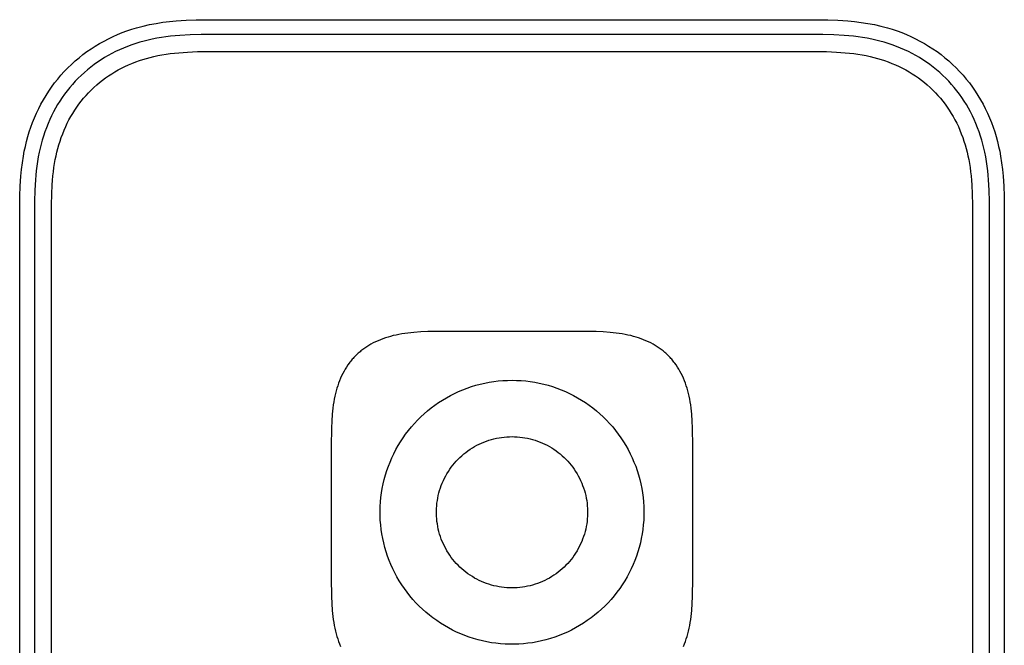
# Model space of a CAD drawing. Units: millimetres. Extents: x -388 to 397, y -386 to 229.
# Drawn here: x 97 to 397, y -276 to -86 of the extents above; entities that cross this region are included whole.
import ezdxf

# ---------------------------------------------------------------- set-up
doc = ezdxf.new("R2010")
doc.units = ezdxf.units.MM
doc.header["$MEASUREMENT"] = 0
doc.layers.add('Default', color=7, linetype='Continuous', true_color=0x000000)

msp = doc.modelspace()

# ---------------------------------------------------------------- linework, layer by layer
at = {"layer": 'Default', "color": 7, "true_color": 0xffffff}
for p, q in [((138.44, -87.04), (140.45, -86.71)), ((140.45, -86.71), (142.47, -86.46)), ((142.47, -86.46), (144.5, -86.27)), ((144.5, -86.27), (147.55, -86.07)), ((147.55, -86.07), (150.61, -85.96)), ((150.61, -85.96), (156.72, -85.91)), ((156.72, -85.91), (338.25, -85.91)), ((338.25, -85.91), (342.83, -85.96)), ((342.83, -85.96), (345.88, -86.07)), ((345.88, -86.07), (348.93, -86.27)), ((348.93, -86.27), (350.96, -86.46)), ((350.96, -86.46), (352.98, -86.72)), ((352.98, -86.72), (355, -87.04)), ((126.72, -90.42), (128.14, -89.85)), ((128.14, -89.85), (129.57, -89.32)), ((129.57, -89.32), (131.02, -88.83)), ((131.02, -88.83), (132.48, -88.39)), ((132.48, -88.39), (134.45, -87.88)), ((134.45, -87.88), (136.44, -87.42)), ((136.44, -87.42), (138.44, -87.04)), ((355, -87.04), (357, -87.42)), ((357, -87.42), (358.98, -87.88)), ((358.98, -87.88), (360.96, -88.39)), ((360.96, -88.39), (362.42, -88.83)), ((362.42, -88.83), (363.87, -89.32)), ((363.87, -89.32), (365.3, -89.85)), ((365.3, -89.85), (366.72, -90.42)), ((121.24, -93.14), (122.58, -92.39)), ((122.58, -92.39), (123.94, -91.69)), ((123.94, -91.69), (125.32, -91.03)), ((125.32, -91.03), (126.72, -90.42)), ((133.52, -92.76), (132.3, -93.14)), ((134.75, -92.42), (133.52, -92.76)), ((135.99, -92.11), (134.75, -92.42)), ((137.24, -91.84), (135.99, -92.11)), ((138.63, -91.56), (137.24, -91.84)), ((140.03, -91.33), (138.63, -91.56)), ((141.43, -91.12), (140.03, -91.33)), ((142.84, -90.95), (141.43, -91.12)), ((144.25, -90.8), (142.84, -90.95)), ((145.66, -90.69), (144.25, -90.8)), ((148.78, -90.51), (145.66, -90.69)), ((152.18, -90.43), (148.78, -90.51)), ((156.72, -90.41), (152.18, -90.43)), ((336.72, -90.41), (156.72, -90.41)), ((341.26, -90.43), (336.72, -90.41)), ((344.66, -90.51), (341.26, -90.43)), ((347.78, -90.69), (344.66, -90.51)), ((349.19, -90.8), (347.78, -90.69)), ((350.6, -90.95), (349.19, -90.8)), ((352.01, -91.12), (350.6, -90.95)), ((353.41, -91.33), (352.01, -91.12)), ((354.81, -91.56), (353.41, -91.33)), ((356.2, -91.84), (354.81, -91.56)), ((357.45, -92.11), (356.2, -91.84)), ((358.69, -92.42), (357.45, -92.11)), ((359.92, -92.76), (358.69, -92.42)), ((361.14, -93.14), (359.92, -92.76)), ((366.72, -90.42), (368.12, -91.03)), ((368.12, -91.03), (369.5, -91.69)), ((369.5, -91.69), (370.86, -92.39)), ((370.86, -92.39), (372.19, -93.14)), ((116.16, -96.53), (117.39, -95.62)), ((117.39, -95.62), (118.65, -94.75)), ((118.65, -94.75), (119.93, -93.92)), ((119.93, -93.92), (121.24, -93.14)), ((126.12, -95.61), (124.98, -96.19)), ((127.27, -95.07), (126.12, -95.61)), ((128.51, -94.53), (127.27, -95.07)), ((129.76, -94.03), (128.51, -94.53)), ((131.02, -93.56), (129.76, -94.03)), ((132.3, -93.14), (131.02, -93.56)), ((145.34, -95.94), (147.98, -95.75)), ((147.98, -95.75), (151.01, -95.63)), ((151.01, -95.63), (154.81, -95.57)), ((154.81, -95.57), (246.72, -95.59)), ((246.72, -95.59), (338.63, -95.57)), ((338.63, -95.57), (342.42, -95.63)), ((342.42, -95.63), (345.45, -95.75)), ((345.45, -95.75), (348.1, -95.94)), ((362.42, -93.56), (361.14, -93.14)), ((363.68, -94.03), (362.42, -93.56)), ((364.93, -94.53), (363.68, -94.03)), ((366.17, -95.07), (364.93, -94.53)), ((367.32, -95.61), (366.17, -95.07)), ((368.46, -96.19), (367.32, -95.61)), ((372.19, -93.14), (373.5, -93.92)), ((373.5, -93.92), (374.79, -94.75)), ((374.79, -94.75), (376.05, -95.62)), ((376.05, -95.62), (377.27, -96.53)), ((112.67, -99.5), (113.8, -98.47)), ((113.8, -98.47), (114.97, -97.48)), ((114.97, -97.48), (116.16, -96.53)), ((120.61, -98.83), (119.57, -99.57)), ((121.67, -98.12), (120.61, -98.83)), ((122.76, -97.45), (121.67, -98.12)), ((123.86, -96.8), (122.76, -97.45)), ((124.98, -96.19), (123.86, -96.8)), ((131.09, -99.19), (132.21, -98.75)), ((132.21, -98.75), (133.34, -98.35)), ((133.34, -98.35), (134.43, -97.99)), ((134.43, -97.99), (135.52, -97.67)), ((135.52, -97.67), (136.61, -97.38)), ((136.61, -97.38), (137.72, -97.11)), ((137.72, -97.11), (138.96, -96.84)), ((138.96, -96.84), (140.2, -96.61)), ((140.2, -96.61), (141.45, -96.4)), ((141.45, -96.4), (142.7, -96.23)), ((142.7, -96.23), (144.01, -96.07)), ((144.01, -96.07), (145.34, -95.94)), ((348.1, -95.94), (349.42, -96.07)), ((349.42, -96.07), (350.74, -96.23)), ((350.74, -96.23), (351.99, -96.4)), ((351.99, -96.4), (353.24, -96.61)), ((353.24, -96.61), (354.48, -96.84)), ((354.48, -96.84), (355.72, -97.11)), ((355.72, -97.11), (356.82, -97.38)), ((356.82, -97.38), (357.92, -97.67)), ((357.92, -97.67), (359.01, -97.99)), ((359.01, -97.99), (360.09, -98.35)), ((360.09, -98.35), (361.22, -98.75)), ((361.22, -98.75), (362.34, -99.19)), ((369.58, -96.8), (368.46, -96.19)), ((370.68, -97.45), (369.58, -96.8)), ((371.76, -98.12), (370.68, -97.45)), ((372.83, -98.83), (371.76, -98.12)), ((373.87, -99.57), (372.83, -98.83)), ((377.27, -96.53), (378.47, -97.48)), ((378.47, -97.48), (379.64, -98.47)), ((379.64, -98.47), (380.77, -99.5)), ((109.48, -102.79), (110.5, -101.66)), ((110.5, -101.66), (111.57, -100.56)), ((111.57, -100.56), (112.67, -99.5)), ((117.56, -101.15), (116.59, -101.98)), ((118.55, -100.34), (117.56, -101.15)), ((119.57, -99.57), (118.55, -100.34)), ((124.92, -102.36), (125.89, -101.76)), ((125.89, -101.76), (126.88, -101.2)), ((126.88, -101.2), (127.88, -100.66)), ((127.88, -100.66), (128.9, -100.16)), ((128.9, -100.16), (129.99, -99.66)), ((129.99, -99.66), (131.09, -99.19)), ((362.34, -99.19), (363.45, -99.66)), ((363.45, -99.66), (364.54, -100.16)), ((364.54, -100.16), (365.56, -100.66)), ((365.56, -100.66), (366.56, -101.2)), ((366.56, -101.2), (367.55, -101.76)), ((367.55, -101.76), (368.52, -102.36)), ((374.88, -100.34), (373.87, -99.57)), ((375.88, -101.15), (374.88, -100.34)), ((376.85, -101.98), (375.88, -101.15)), ((380.77, -99.5), (381.87, -100.56)), ((381.87, -100.56), (382.93, -101.66)), ((382.93, -101.66), (383.96, -102.79)), ((107.54, -105.16), (108.49, -103.96)), ((108.49, -103.96), (109.48, -102.79)), ((113.84, -104.64), (112.98, -105.59)), ((114.73, -103.73), (113.84, -104.64)), ((115.65, -102.84), (114.73, -103.73)), ((116.59, -101.98), (115.65, -102.84)), ((121.23, -105.02), (122.12, -104.31)), ((122.12, -104.31), (123.03, -103.63)), ((123.03, -103.63), (123.97, -102.98)), ((123.97, -102.98), (124.92, -102.36)), ((368.52, -102.36), (369.47, -102.98)), ((369.47, -102.98), (370.4, -103.63)), ((370.4, -103.63), (371.32, -104.31)), ((371.32, -104.31), (372.21, -105.02)), ((377.79, -102.84), (376.85, -101.98)), ((378.7, -103.73), (377.79, -102.84)), ((379.59, -104.64), (378.7, -103.73)), ((380.45, -105.59), (379.59, -104.64)), ((383.96, -102.79), (384.95, -103.96)), ((384.95, -103.96), (385.9, -105.16)), ((104.93, -108.93), (105.76, -107.64)), ((105.76, -107.64), (106.63, -106.39)), ((106.63, -106.39), (107.54, -105.16)), ((111.35, -107.55), (110.58, -108.57)), ((112.15, -106.56), (111.35, -107.55)), ((112.98, -105.59), (112.15, -106.56)), ((117.89, -108.11), (118.69, -107.3)), ((118.69, -107.3), (119.51, -106.51)), ((119.51, -106.51), (120.36, -105.75)), ((120.36, -105.75), (121.23, -105.02)), ((372.21, -105.02), (373.08, -105.75)), ((373.08, -105.75), (373.92, -106.51)), ((373.92, -106.51), (374.75, -107.3)), ((374.75, -107.3), (375.54, -108.11)), ((381.28, -106.56), (380.45, -105.59)), ((382.09, -107.55), (381.28, -106.56)), ((382.86, -108.57), (382.09, -107.55)), ((385.9, -105.16), (386.81, -106.39)), ((386.81, -106.39), (387.68, -107.64)), ((387.68, -107.64), (388.51, -108.93)), ((103.4, -111.57), (104.14, -110.24)), ((104.14, -110.24), (104.93, -108.93)), ((109.13, -110.67), (108.45, -111.75)), ((109.84, -109.61), (109.13, -110.67)), ((110.58, -108.57), (109.84, -109.61)), ((114.96, -111.58), (115.65, -110.68)), ((115.65, -110.68), (116.37, -109.8)), ((116.37, -109.8), (117.12, -108.94)), ((117.12, -108.94), (117.89, -108.11)), ((375.54, -108.11), (376.32, -108.94)), ((376.32, -108.94), (377.06, -109.8)), ((377.06, -109.8), (377.78, -110.68)), ((377.78, -110.68), (378.48, -111.58)), ((383.6, -109.61), (382.86, -108.57)), ((384.31, -110.67), (383.6, -109.61)), ((384.98, -111.75), (384.31, -110.67)), ((388.51, -108.93), (389.29, -110.24)), ((389.29, -110.24), (390.04, -111.57)), ((102.04, -114.31), (102.7, -112.93)), ((102.7, -112.93), (103.4, -111.57)), ((107.81, -112.85), (107.2, -113.97)), ((108.45, -111.75), (107.81, -112.85)), ((113.05, -114.41), (113.66, -113.45)), ((113.66, -113.45), (114.3, -112.51)), ((114.3, -112.51), (114.96, -111.58)), ((378.48, -111.58), (379.14, -112.51)), ((379.14, -112.51), (379.78, -113.45)), ((379.78, -113.45), (380.38, -114.41)), ((385.63, -112.85), (384.98, -111.75)), ((386.24, -113.97), (385.63, -112.85)), ((390.04, -111.57), (390.74, -112.93)), ((390.74, -112.93), (391.4, -114.31)), ((100.85, -117.13), (101.43, -115.71)), ((101.43, -115.71), (102.04, -114.31)), ((106.08, -116.26), (105.54, -117.5)), ((106.62, -115.11), (106.08, -116.26)), ((107.2, -113.97), (106.62, -115.11)), ((111.4, -117.4), (111.92, -116.39)), ((111.92, -116.39), (112.47, -115.39)), ((112.47, -115.39), (113.05, -114.41)), ((380.38, -114.41), (380.96, -115.39)), ((380.96, -115.39), (381.51, -116.39)), ((381.51, -116.39), (382.03, -117.4)), ((386.82, -115.11), (386.24, -113.97)), ((387.36, -116.26), (386.82, -115.11)), ((387.9, -117.5), (387.36, -116.26)), ((391.4, -114.31), (392.01, -115.71)), ((392.01, -115.71), (392.58, -117.13)), ((99.84, -120.01), (100.32, -118.56)), ((100.32, -118.56), (100.85, -117.13)), ((105.04, -118.75), (104.57, -120.02)), ((105.54, -117.5), (105.04, -118.75)), ((110, -120.58), (110.45, -119.46)), ((110.45, -119.46), (110.91, -118.42)), ((110.91, -118.42), (111.4, -117.4)), ((382.03, -117.4), (382.53, -118.42)), ((382.53, -118.42), (382.99, -119.46)), ((382.99, -119.46), (383.44, -120.58)), ((388.4, -118.75), (387.9, -117.5)), ((388.87, -120.02), (388.4, -118.75)), ((392.58, -117.13), (393.11, -118.56)), ((393.11, -118.56), (393.6, -120.01)), ((99, -122.95), (99.4, -121.48)), ((99.4, -121.48), (99.84, -120.01)), ((103.77, -122.51), (103.43, -123.74)), ((104.14, -121.29), (103.77, -122.51)), ((104.57, -120.02), (104.14, -121.29)), ((109.19, -122.84), (109.58, -121.7)), ((109.58, -121.7), (110, -120.58)), ((383.44, -120.58), (383.86, -121.7)), ((383.86, -121.7), (384.25, -122.84)), ((389.3, -121.29), (388.87, -120.02)), ((389.67, -122.51), (389.3, -121.29)), ((390.01, -123.74), (389.67, -122.51)), ((393.6, -120.01), (394.04, -121.48)), ((394.04, -121.48), (394.44, -122.95)), ((98.32, -125.93), (98.64, -124.44)), ((98.64, -124.44), (99, -122.95)), ((103.12, -124.98), (102.84, -126.23)), ((103.43, -123.74), (103.12, -124.98)), ((108.24, -126.18), (108.52, -125.08)), ((108.52, -125.08), (108.83, -123.98)), ((108.83, -123.98), (109.19, -122.84)), ((384.25, -122.84), (384.61, -123.98)), ((384.61, -123.98), (384.92, -125.08)), ((384.92, -125.08), (385.2, -126.18)), ((390.32, -124.98), (390.01, -123.74)), ((390.59, -126.23), (390.32, -124.98)), ((394.44, -122.95), (394.8, -124.44)), ((394.8, -124.44), (395.12, -125.93)), ((97.73, -129.45), (98.04, -127.43)), ((98.04, -127.43), (98.32, -125.93)), ((102.57, -127.62), (102.33, -129.02)), ((102.84, -126.23), (102.57, -127.62)), ((107.54, -129.65), (107.76, -128.4)), ((107.76, -128.4), (107.99, -127.29)), ((107.99, -127.29), (108.24, -126.18)), ((385.2, -126.18), (385.45, -127.29)), ((385.45, -127.29), (385.68, -128.4)), ((385.68, -128.4), (385.9, -129.65)), ((390.87, -127.62), (390.59, -126.23)), ((391.11, -129.02), (390.87, -127.62)), ((395.12, -125.93), (395.39, -127.43)), ((395.39, -127.43), (395.71, -129.45)), ((97.28, -133.5), (97.47, -131.47)), ((97.47, -131.47), (97.73, -129.45)), ((102.13, -130.42), (101.95, -131.83)), ((102.33, -129.02), (102.13, -130.42)), ((107.18, -132.15), (107.34, -130.9)), ((107.34, -130.9), (107.54, -129.65)), ((385.9, -129.65), (386.1, -130.9)), ((386.1, -130.9), (386.26, -132.15)), ((391.31, -130.42), (391.11, -129.02)), ((391.48, -131.83), (391.31, -130.42)), ((395.71, -129.45), (395.97, -131.47)), ((395.97, -131.47), (396.16, -133.5)), ((97.07, -136.55), (97.28, -133.5)), ((101.69, -134.65), (101.52, -137.77)), ((101.81, -133.24), (101.69, -134.65)), ((101.95, -131.83), (101.81, -133.24)), ((106.81, -136.18), (106.91, -134.79)), ((106.91, -134.79), (107.04, -133.41)), ((107.04, -133.41), (107.18, -132.15)), ((386.26, -132.15), (386.4, -133.41)), ((386.4, -133.41), (386.53, -134.79)), ((386.53, -134.79), (386.63, -136.18)), ((391.63, -133.24), (391.48, -131.83)), ((391.75, -134.65), (391.63, -133.24)), ((391.92, -137.77), (391.75, -134.65)), ((396.16, -133.5), (396.36, -136.55)), ((96.97, -139.6), (97.07, -136.55)), ((101.52, -137.77), (101.44, -141.17)), ((106.67, -138.95), (106.81, -136.18)), ((386.63, -136.18), (386.77, -138.95)), ((392, -141.17), (391.92, -137.77)), ((396.36, -136.55), (396.47, -139.6)), ((96.92, -145.71), (96.97, -139.6)), ((106.59, -142.24), (106.67, -138.95)), ((386.77, -138.95), (386.84, -142.24)), ((396.47, -139.6), (396.52, -145.71)), ((101.44, -141.17), (101.42, -145.71)), ((106.57, -146.03), (106.59, -142.24)), ((386.84, -142.24), (386.87, -146.03)), ((392.02, -145.71), (392, -141.17)), ((96.92, -325.71), (96.92, -145.71)), ((101.42, -145.71), (101.42, -325.71)), ((106.57, -325.71), (106.57, -146.03)), ((386.87, -146.03), (386.87, -325.71)), ((392.02, -325.71), (392.02, -145.71)), ((396.52, -145.71), (396.52, -327.24)), ((208.22, -182.68), (207.45, -182.95)), ((208.99, -182.44), (208.22, -182.68)), ((209.76, -182.22), (208.99, -182.44)), ((210.61, -182), (209.76, -182.22)), ((211.46, -181.81), (210.61, -182)), ((212.31, -181.64), (211.46, -181.81)), ((213.17, -181.48), (212.31, -181.64)), ((214.09, -181.34), (213.17, -181.48)), ((215.02, -181.21), (214.09, -181.34)), ((215.94, -181.1), (215.02, -181.21)), ((216.87, -181.01), (215.94, -181.1)), ((218.97, -180.86), (216.87, -181.01)), ((221.08, -180.77), (218.97, -180.86)), ((226.72, -180.71), (221.08, -180.77)), ((246.72, -180.71), (226.72, -180.71)), ((266.72, -180.71), (246.72, -180.71)), ((272.36, -180.77), (266.72, -180.71)), ((274.47, -180.86), (272.36, -180.77)), ((276.57, -181.01), (274.47, -180.86)), ((277.5, -181.1), (276.57, -181.01)), ((278.42, -181.21), (277.5, -181.1)), ((279.35, -181.34), (278.42, -181.21)), ((280.27, -181.48), (279.35, -181.34)), ((281.13, -181.64), (280.27, -181.48)), ((281.98, -181.81), (281.13, -181.64)), ((282.83, -182), (281.98, -181.81)), ((283.68, -182.22), (282.83, -182)), ((284.45, -182.44), (283.68, -182.22)), ((285.22, -182.68), (284.45, -182.44)), ((285.99, -182.95), (285.22, -182.68)), ((202.54, -185.36), (201.93, -185.77)), ((203.16, -184.97), (202.54, -185.36)), ((203.8, -184.6), (203.16, -184.97)), ((204.51, -184.22), (203.8, -184.6)), ((205.22, -183.87), (204.51, -184.22)), ((205.96, -183.54), (205.22, -183.87)), ((206.7, -183.23), (205.96, -183.54)), ((207.45, -182.95), (206.7, -183.23)), ((286.74, -183.23), (285.99, -182.95)), ((287.48, -183.54), (286.74, -183.23)), ((288.21, -183.87), (287.48, -183.54)), ((288.93, -184.22), (288.21, -183.87)), ((289.64, -184.6), (288.93, -184.22)), ((290.28, -184.97), (289.64, -184.6)), ((290.9, -185.36), (290.28, -184.97)), ((291.51, -185.77), (290.9, -185.36)), ((198.61, -188.64), (198.36, -188.91)), ((198.86, -188.37), (198.61, -188.64)), ((199.12, -188.11), (198.86, -188.37)), ((199.38, -187.86), (199.12, -188.11)), ((199.65, -187.6), (199.38, -187.86)), ((199.92, -187.36), (199.65, -187.6)), ((200.19, -187.11), (199.92, -187.36)), ((200.47, -186.88), (200.19, -187.11)), ((200.75, -186.65), (200.47, -186.88)), ((201.04, -186.42), (200.75, -186.65)), ((201.33, -186.2), (201.04, -186.42)), ((201.93, -185.77), (201.33, -186.2)), ((292.11, -186.2), (291.51, -185.77)), ((292.4, -186.42), (292.11, -186.2)), ((292.68, -186.65), (292.4, -186.42)), ((292.97, -186.88), (292.68, -186.65)), ((293.25, -187.11), (292.97, -186.88)), ((293.52, -187.36), (293.25, -187.11)), ((293.79, -187.6), (293.52, -187.36)), ((294.06, -187.86), (293.79, -187.6)), ((294.32, -188.11), (294.06, -187.86)), ((294.58, -188.37), (294.32, -188.11)), ((294.83, -188.64), (294.58, -188.37)), ((295.07, -188.91), (294.83, -188.64)), ((196.36, -191.53), (195.97, -192.15)), ((196.77, -190.92), (196.36, -191.53)), ((197.2, -190.32), (196.77, -190.92)), ((197.42, -190.03), (197.2, -190.32)), ((197.65, -189.75), (197.42, -190.03)), ((197.88, -189.46), (197.65, -189.75)), ((198.12, -189.18), (197.88, -189.46)), ((198.36, -188.91), (198.12, -189.18)), ((295.32, -189.18), (295.07, -188.91)), ((295.55, -189.46), (295.32, -189.18)), ((295.79, -189.75), (295.55, -189.46)), ((296.01, -190.03), (295.79, -189.75)), ((296.23, -190.32), (296.01, -190.03)), ((296.67, -190.92), (296.23, -190.32)), ((297.07, -191.53), (296.67, -190.92)), ((297.46, -192.15), (297.07, -191.53)), ((194.88, -194.22), (194.55, -194.95)), ((195.23, -193.5), (194.88, -194.22)), ((195.61, -192.79), (195.23, -193.5)), ((195.97, -192.15), (195.61, -192.79)), ((297.83, -192.79), (297.46, -192.15)), ((298.21, -193.5), (297.83, -192.79)), ((298.56, -194.22), (298.21, -193.5)), ((298.89, -194.95), (298.56, -194.22)), ((193.69, -197.21), (193.45, -197.98)), ((193.95, -196.45), (193.69, -197.21)), ((194.24, -195.69), (193.95, -196.45)), ((194.55, -194.95), (194.24, -195.69)), ((233.06, -197.96), (234.38, -197.51)), ((234.38, -197.51), (235.71, -197.1)), ((235.71, -197.1), (237.06, -196.75)), ((237.06, -196.75), (238.42, -196.43)), ((238.42, -196.43), (239.79, -196.17)), ((239.79, -196.17), (241.16, -195.95)), ((241.16, -195.95), (242.55, -195.78)), ((242.55, -195.78), (243.93, -195.66)), ((243.93, -195.66), (245.33, -195.59)), ((245.33, -195.59), (246.72, -195.57)), ((246.72, -195.57), (248.11, -195.59)), ((248.11, -195.59), (249.5, -195.66)), ((249.5, -195.66), (250.89, -195.78)), ((250.89, -195.78), (252.28, -195.95)), ((252.28, -195.95), (253.65, -196.17)), ((253.65, -196.17), (255.02, -196.43)), ((255.02, -196.43), (256.38, -196.75)), ((256.38, -196.75), (257.72, -197.1)), ((257.72, -197.1), (259.06, -197.51)), ((259.06, -197.51), (260.38, -197.96)), ((299.2, -195.69), (298.89, -194.95)), ((299.48, -196.45), (299.2, -195.69)), ((299.75, -197.21), (299.48, -196.45)), ((299.99, -197.98), (299.75, -197.21)), ((192.82, -200.45), (192.64, -201.31)), ((193.01, -199.6), (192.82, -200.45)), ((193.23, -198.76), (193.01, -199.6)), ((193.45, -197.98), (193.23, -198.76)), ((226.75, -200.89), (227.97, -200.21)), ((227.97, -200.21), (229.21, -199.59)), ((229.21, -199.59), (230.48, -199)), ((230.48, -199), (231.76, -198.46)), ((231.76, -198.46), (233.06, -197.96)), ((260.38, -197.96), (261.68, -198.46)), ((261.68, -198.46), (262.96, -199)), ((262.96, -199), (264.23, -199.59)), ((264.23, -199.59), (265.47, -200.21)), ((265.47, -200.21), (266.69, -200.89)), ((300.21, -198.76), (299.99, -197.98)), ((300.43, -199.6), (300.21, -198.76)), ((300.62, -200.45), (300.43, -199.6)), ((300.8, -201.31), (300.62, -200.45)), ((192.34, -203.08), (192.22, -204.01)), ((192.49, -202.16), (192.34, -203.08)), ((192.64, -201.31), (192.49, -202.16)), ((222.12, -203.99), (223.23, -203.15)), ((223.23, -203.15), (224.38, -202.36)), ((224.38, -202.36), (225.55, -201.6)), ((225.55, -201.6), (226.75, -200.89)), ((266.69, -200.89), (267.89, -201.6)), ((267.89, -201.6), (269.06, -202.36)), ((269.06, -202.36), (270.2, -203.15)), ((270.2, -203.15), (271.32, -203.99)), ((300.95, -202.16), (300.8, -201.31)), ((301.1, -203.08), (300.95, -202.16)), ((301.22, -204.01), (301.1, -203.08)), ((192.02, -205.86), (191.87, -207.97)), ((192.11, -204.94), (192.02, -205.86)), ((192.22, -204.01), (192.11, -204.94)), ((217.96, -207.7), (218.95, -206.72)), ((218.95, -206.72), (219.98, -205.77)), ((219.98, -205.77), (221.03, -204.86)), ((221.03, -204.86), (222.12, -203.99)), ((271.32, -203.99), (272.41, -204.86)), ((272.41, -204.86), (273.46, -205.77)), ((273.46, -205.77), (274.48, -206.72)), ((274.48, -206.72), (275.47, -207.7)), ((301.33, -204.94), (301.22, -204.01)), ((301.42, -205.86), (301.33, -204.94)), ((301.57, -207.97), (301.42, -205.86)), ((191.87, -207.97), (191.78, -210.07)), ((216.09, -209.76), (217.01, -208.71)), ((217.01, -208.71), (217.96, -207.7)), ((275.47, -207.7), (276.43, -208.71)), ((276.43, -208.71), (277.35, -209.76)), ((301.66, -210.07), (301.57, -207.97)), ((191.78, -210.07), (191.72, -215.71)), ((213.56, -213.08), (214.36, -211.95)), ((214.36, -211.95), (215.21, -210.84)), ((215.21, -210.84), (216.09, -209.76)), ((245.93, -212.73), (246.72, -212.71)), ((246.72, -212.71), (247.51, -212.73)), ((277.35, -209.76), (278.23, -210.84)), ((278.23, -210.84), (279.07, -211.95)), ((279.07, -211.95), (279.88, -213.08)), ((301.72, -215.71), (301.66, -210.07)), ((211.39, -216.65), (212.07, -215.44)), ((212.07, -215.44), (212.79, -214.25)), ((212.79, -214.25), (213.56, -213.08)), ((235.33, -215.73), (236.03, -215.35)), ((236.03, -215.35), (236.74, -214.99)), ((236.74, -214.99), (237.46, -214.66)), ((237.46, -214.66), (238.19, -214.35)), ((238.19, -214.35), (238.94, -214.07)), ((238.94, -214.07), (239.69, -213.81)), ((239.69, -213.81), (240.45, -213.58)), ((240.45, -213.58), (241.21, -213.38)), ((241.21, -213.38), (241.99, -213.2)), ((241.99, -213.2), (242.77, -213.05)), ((242.77, -213.05), (243.55, -212.93)), ((243.55, -212.93), (244.34, -212.84)), ((244.34, -212.84), (245.13, -212.77)), ((245.13, -212.77), (245.93, -212.73)), ((247.51, -212.73), (248.31, -212.77)), ((248.31, -212.77), (249.1, -212.84)), ((249.1, -212.84), (249.88, -212.93)), ((249.88, -212.93), (250.67, -213.05)), ((250.67, -213.05), (251.45, -213.2)), ((251.45, -213.2), (252.22, -213.38)), ((252.22, -213.38), (252.99, -213.58)), ((252.99, -213.58), (253.75, -213.81)), ((253.75, -213.81), (254.5, -214.07)), ((254.5, -214.07), (255.24, -214.35)), ((255.24, -214.35), (255.98, -214.66)), ((255.98, -214.66), (256.7, -214.99)), ((256.7, -214.99), (257.41, -215.35)), ((257.41, -215.35), (258.1, -215.73)), ((279.88, -213.08), (280.64, -214.25)), ((280.64, -214.25), (281.37, -215.44)), ((281.37, -215.44), (282.05, -216.65)), ((191.72, -215.71), (191.72, -235.71)), ((210.15, -219.15), (210.75, -217.89)), ((210.75, -217.89), (211.39, -216.65)), ((230.88, -219.03), (231.47, -218.5)), ((231.47, -218.5), (232.07, -217.98)), ((232.07, -217.98), (232.69, -217.49)), ((232.69, -217.49), (233.33, -217.01)), ((233.33, -217.01), (233.98, -216.56)), ((233.98, -216.56), (234.65, -216.13)), ((234.65, -216.13), (235.33, -215.73)), ((258.1, -215.73), (258.79, -216.13)), ((258.79, -216.13), (259.46, -216.56)), ((259.46, -216.56), (260.11, -217.01)), ((260.11, -217.01), (260.75, -217.49)), ((260.75, -217.49), (261.37, -217.98)), ((261.37, -217.98), (261.97, -218.5)), ((261.97, -218.5), (262.56, -219.03)), ((282.05, -216.65), (282.69, -217.89)), ((282.69, -217.89), (283.29, -219.15)), ((301.72, -235.71), (301.72, -215.71)), ((209.09, -221.73), (209.6, -220.43)), ((209.6, -220.43), (210.15, -219.15)), ((228.25, -222), (228.74, -221.37)), ((228.74, -221.37), (229.24, -220.76)), ((229.24, -220.76), (229.77, -220.17)), ((229.77, -220.17), (230.32, -219.59)), ((230.32, -219.59), (230.88, -219.03)), ((262.56, -219.03), (263.12, -219.59)), ((263.12, -219.59), (263.67, -220.17)), ((263.67, -220.17), (264.2, -220.76)), ((264.2, -220.76), (264.7, -221.37)), ((264.7, -221.37), (265.19, -222)), ((283.29, -219.15), (283.84, -220.43)), ((283.84, -220.43), (284.35, -221.73)), ((207.84, -225.71), (208.21, -224.37)), ((208.21, -224.37), (208.63, -223.04)), ((208.63, -223.04), (209.09, -221.73)), ((226.17, -225.38), (226.54, -224.67)), ((226.54, -224.67), (226.93, -223.98)), ((226.93, -223.98), (227.35, -223.31)), ((227.35, -223.31), (227.79, -222.65)), ((227.79, -222.65), (228.25, -222)), ((265.19, -222), (265.65, -222.65)), ((265.65, -222.65), (266.09, -223.31)), ((266.09, -223.31), (266.5, -223.98)), ((266.5, -223.98), (266.9, -224.67)), ((266.9, -224.67), (267.27, -225.38)), ((284.35, -221.73), (284.81, -223.04)), ((284.81, -223.04), (285.23, -224.37)), ((285.23, -224.37), (285.6, -225.71)), ((207.24, -228.44), (207.51, -227.07)), ((207.51, -227.07), (207.84, -225.71)), ((224.94, -228.3), (225.21, -227.56)), ((225.21, -227.56), (225.51, -226.82)), ((225.51, -226.82), (225.83, -226.09)), ((225.83, -226.09), (226.17, -225.38)), ((267.27, -225.38), (267.61, -226.09)), ((267.61, -226.09), (267.93, -226.82)), ((267.93, -226.82), (268.22, -227.56)), ((268.22, -227.56), (268.49, -228.3)), ((285.6, -225.71), (285.92, -227.07)), ((285.92, -227.07), (286.2, -228.44)), ((206.83, -231.19), (207.01, -229.81)), ((207.01, -229.81), (207.24, -228.44)), ((224.13, -231.37), (224.3, -230.59)), ((224.3, -230.59), (224.49, -229.82)), ((224.49, -229.82), (224.7, -229.06)), ((224.7, -229.06), (224.94, -228.3)), ((268.49, -228.3), (268.74, -229.06)), ((268.74, -229.06), (268.95, -229.82)), ((268.95, -229.82), (269.14, -230.59)), ((269.14, -230.59), (269.31, -231.37)), ((286.2, -228.44), (286.43, -229.81)), ((286.43, -229.81), (286.61, -231.19)), ((206.61, -233.97), (206.7, -232.58)), ((206.7, -232.58), (206.83, -231.19)), ((223.8, -233.73), (223.89, -232.94)), ((223.89, -232.94), (224, -232.15)), ((224, -232.15), (224.13, -231.37)), ((269.31, -231.37), (269.44, -232.15)), ((269.44, -232.15), (269.55, -232.94)), ((269.55, -232.94), (269.63, -233.73)), ((286.61, -231.19), (286.74, -232.58)), ((286.74, -232.58), (286.83, -233.97)), ((191.72, -235.71), (191.72, -255.71)), ((206.57, -235.36), (206.61, -233.97)), ((206.59, -236.76), (206.57, -235.36)), ((223.72, -235.32), (223.75, -234.52)), ((223.72, -236.11), (223.72, -235.32)), ((223.75, -236.9), (223.72, -236.11)), ((223.75, -234.52), (223.8, -233.73)), ((269.63, -233.73), (269.69, -234.52)), ((269.69, -234.52), (269.72, -235.32)), ((269.72, -236.11), (269.69, -236.9)), ((269.72, -235.32), (269.72, -236.11)), ((286.83, -233.97), (286.86, -235.36)), ((286.86, -235.36), (286.85, -236.76)), ((301.72, -255.71), (301.72, -235.71)), ((206.65, -238.15), (206.59, -236.76)), ((206.76, -239.54), (206.65, -238.15)), ((206.91, -240.92), (206.76, -239.54)), ((223.8, -237.69), (223.75, -236.9)), ((223.89, -238.48), (223.8, -237.69)), ((224, -239.27), (223.89, -238.48)), ((224.13, -240.05), (224, -239.27)), ((269.44, -239.27), (269.31, -240.05)), ((269.55, -238.48), (269.44, -239.27)), ((269.63, -237.69), (269.55, -238.48)), ((269.69, -236.9), (269.63, -237.69)), ((286.68, -239.54), (286.52, -240.92)), ((286.79, -238.15), (286.68, -239.54)), ((286.85, -236.76), (286.79, -238.15)), ((207.12, -242.3), (206.91, -240.92)), ((207.37, -243.67), (207.12, -242.3)), ((224.3, -240.83), (224.13, -240.05)), ((224.49, -241.6), (224.3, -240.83)), ((224.7, -242.36), (224.49, -241.6)), ((224.94, -243.12), (224.7, -242.36)), ((268.74, -242.36), (268.49, -243.12)), ((268.95, -241.6), (268.74, -242.36)), ((269.14, -240.83), (268.95, -241.6)), ((269.31, -240.05), (269.14, -240.83)), ((286.32, -242.3), (286.07, -243.67)), ((286.52, -240.92), (286.32, -242.3)), ((207.67, -245.03), (207.37, -243.67)), ((208.02, -246.38), (207.67, -245.03)), ((225.21, -243.87), (224.94, -243.12)), ((225.51, -244.61), (225.21, -243.87)), ((225.83, -245.33), (225.51, -244.61)), ((226.17, -246.05), (225.83, -245.33)), ((267.61, -245.33), (267.27, -246.05)), ((267.93, -244.61), (267.61, -245.33)), ((268.22, -243.87), (267.93, -244.61)), ((268.49, -243.12), (268.22, -243.87)), ((285.77, -245.03), (285.42, -246.38)), ((286.07, -243.67), (285.77, -245.03)), ((208.41, -247.72), (208.02, -246.38)), ((208.85, -249.04), (208.41, -247.72)), ((226.54, -246.75), (226.17, -246.05)), ((226.93, -247.44), (226.54, -246.75)), ((227.35, -248.12), (226.93, -247.44)), ((227.79, -248.78), (227.35, -248.12)), ((266.09, -248.12), (265.65, -248.78)), ((266.5, -247.44), (266.09, -248.12)), ((266.9, -246.75), (266.5, -247.44)), ((267.27, -246.05), (266.9, -246.75)), ((285.03, -247.72), (284.59, -249.04)), ((285.42, -246.38), (285.03, -247.72)), ((209.34, -250.35), (208.85, -249.04)), ((209.87, -251.64), (209.34, -250.35)), ((210.44, -252.91), (209.87, -251.64)), ((228.25, -249.42), (227.79, -248.78)), ((228.74, -250.05), (228.25, -249.42)), ((229.24, -250.66), (228.74, -250.05)), ((229.77, -251.26), (229.24, -250.66)), ((230.32, -251.83), (229.77, -251.26)), ((263.67, -251.26), (263.12, -251.83)), ((264.2, -250.66), (263.67, -251.26)), ((264.7, -250.05), (264.2, -250.66)), ((265.19, -249.42), (264.7, -250.05)), ((265.65, -248.78), (265.19, -249.42)), ((283.57, -251.64), (283, -252.91)), ((284.1, -250.35), (283.57, -251.64)), ((284.59, -249.04), (284.1, -250.35)), ((211.06, -254.15), (210.44, -252.91)), ((211.72, -255.38), (211.06, -254.15)), ((230.88, -252.39), (230.32, -251.83)), ((231.47, -252.93), (230.88, -252.39)), ((232.07, -253.44), (231.47, -252.93)), ((232.69, -253.94), (232.07, -253.44)), ((233.33, -254.41), (232.69, -253.94)), ((233.98, -254.86), (233.33, -254.41)), ((260.11, -254.41), (259.46, -254.86)), ((260.75, -253.94), (260.11, -254.41)), ((261.37, -253.44), (260.75, -253.94)), ((261.97, -252.93), (261.37, -253.44)), ((262.56, -252.39), (261.97, -252.93)), ((263.12, -251.83), (262.56, -252.39)), ((282.38, -254.15), (281.72, -255.38)), ((283, -252.91), (282.38, -254.15)), ((191.72, -255.71), (191.78, -261.35)), ((212.43, -256.58), (211.72, -255.38)), ((213.17, -257.76), (212.43, -256.58)), ((234.65, -255.29), (233.98, -254.86)), ((235.33, -255.7), (234.65, -255.29)), ((236.03, -256.08), (235.33, -255.7)), ((236.74, -256.43), (236.03, -256.08)), ((237.46, -256.77), (236.74, -256.43)), ((238.19, -257.07), (237.46, -256.77)), ((238.94, -257.36), (238.19, -257.07)), ((239.69, -257.61), (238.94, -257.36)), ((240.45, -257.84), (239.69, -257.61)), ((253.75, -257.61), (252.99, -257.84)), ((254.5, -257.36), (253.75, -257.61)), ((255.24, -257.07), (254.5, -257.36)), ((255.98, -256.77), (255.24, -257.07)), ((256.7, -256.43), (255.98, -256.77)), ((257.41, -256.08), (256.7, -256.43)), ((258.1, -255.7), (257.41, -256.08)), ((258.79, -255.29), (258.1, -255.7)), ((259.46, -254.86), (258.79, -255.29)), ((281.01, -256.58), (280.27, -257.76)), ((281.72, -255.38), (281.01, -256.58)), ((301.66, -261.35), (301.72, -255.71)), ((213.96, -258.91), (213.17, -257.76)), ((214.78, -260.04), (213.96, -258.91)), ((215.64, -261.13), (214.78, -260.04)), ((241.21, -258.04), (240.45, -257.84)), ((241.99, -258.22), (241.21, -258.04)), ((242.77, -258.37), (241.99, -258.22)), ((243.55, -258.49), (242.77, -258.37)), ((244.34, -258.59), (243.55, -258.49)), ((245.13, -258.66), (244.34, -258.59)), ((245.93, -258.7), (245.13, -258.66)), ((246.72, -258.71), (245.93, -258.7)), ((247.51, -258.7), (246.72, -258.71)), ((248.31, -258.66), (247.51, -258.7)), ((249.1, -258.59), (248.31, -258.66)), ((249.88, -258.49), (249.1, -258.59)), ((250.67, -258.37), (249.88, -258.49)), ((251.45, -258.22), (250.67, -258.37)), ((252.22, -258.04), (251.45, -258.22)), ((252.99, -257.84), (252.22, -258.04)), ((278.66, -260.04), (277.79, -261.13)), ((279.48, -258.91), (278.66, -260.04)), ((280.27, -257.76), (279.48, -258.91)), ((191.78, -261.35), (191.87, -263.46)), ((191.87, -263.46), (192.02, -265.56)), ((216.55, -262.19), (215.64, -261.13)), ((217.48, -263.22), (216.55, -262.19)), ((218.46, -264.22), (217.48, -263.22)), ((275.95, -263.22), (274.98, -264.22)), ((276.89, -262.19), (275.95, -263.22)), ((277.79, -261.13), (276.89, -262.19)), ((301.42, -265.56), (301.57, -263.46)), ((301.57, -263.46), (301.66, -261.35)), ((192.02, -265.56), (192.11, -266.49)), ((192.11, -266.49), (192.22, -267.42)), ((219.46, -265.19), (218.46, -264.22)), ((220.5, -266.11), (219.46, -265.19)), ((221.57, -267.01), (220.5, -266.11)), ((272.94, -266.11), (271.87, -267.01)), ((273.98, -265.19), (272.94, -266.11)), ((274.98, -264.22), (273.98, -265.19)), ((301.22, -267.42), (301.33, -266.49)), ((301.33, -266.49), (301.42, -265.56)), ((192.22, -267.42), (192.34, -268.34)), ((192.34, -268.34), (192.49, -269.26)), ((192.49, -269.26), (192.64, -270.12)), ((222.67, -267.86), (221.57, -267.01)), ((223.8, -268.67), (222.67, -267.86)), ((224.96, -269.45), (223.8, -268.67)), ((226.15, -270.18), (224.96, -269.45)), ((268.48, -269.45), (267.29, -270.18)), ((269.63, -268.67), (268.48, -269.45)), ((270.76, -267.86), (269.63, -268.67)), ((271.87, -267.01), (270.76, -267.86)), ((300.8, -270.12), (300.95, -269.26)), ((300.95, -269.26), (301.1, -268.34)), ((301.1, -268.34), (301.22, -267.42)), ((192.64, -270.12), (192.82, -270.97)), ((192.82, -270.97), (193.01, -271.82)), ((193.01, -271.82), (193.23, -272.67)), ((227.35, -270.88), (226.15, -270.18)), ((228.59, -271.53), (227.35, -270.88)), ((229.84, -272.14), (228.59, -271.53)), ((231.11, -272.7), (229.84, -272.14)), ((263.6, -272.14), (262.32, -272.7)), ((264.85, -271.53), (263.6, -272.14)), ((266.08, -270.88), (264.85, -271.53)), ((267.29, -270.18), (266.08, -270.88)), ((300.21, -272.67), (300.43, -271.82)), ((300.43, -271.82), (300.62, -270.97)), ((300.62, -270.97), (300.8, -270.12)), ((193.23, -272.67), (193.45, -273.45)), ((193.45, -273.45), (193.69, -274.22)), ((193.69, -274.22), (193.95, -274.98)), ((193.95, -274.98), (194.24, -275.73)), ((232.41, -273.22), (231.11, -272.7)), ((233.72, -273.69), (232.41, -273.22)), ((235.04, -274.12), (233.72, -273.69)), ((236.38, -274.5), (235.04, -274.12)), ((237.74, -274.84), (236.38, -274.5)), ((239.1, -275.13), (237.74, -274.84)), ((240.47, -275.37), (239.1, -275.13)), ((241.85, -275.56), (240.47, -275.37)), ((243.24, -275.71), (241.85, -275.56)), ((251.58, -275.56), (250.2, -275.71)), ((252.96, -275.37), (251.58, -275.56)), ((254.34, -275.13), (252.96, -275.37)), ((255.7, -274.84), (254.34, -275.13)), ((257.05, -274.5), (255.7, -274.84)), ((258.39, -274.12), (257.05, -274.5)), ((259.72, -273.69), (258.39, -274.12)), ((261.03, -273.22), (259.72, -273.69)), ((262.32, -272.7), (261.03, -273.22)), ((299.2, -275.73), (299.48, -274.98)), ((299.48, -274.98), (299.75, -274.22)), ((299.75, -274.22), (299.99, -273.45)), ((299.99, -273.45), (300.21, -272.67)), ((194.24, -275.73), (194.55, -276.48)), ((244.63, -275.8), (243.24, -275.71)), ((246.02, -275.85), (244.63, -275.8)), ((247.42, -275.85), (246.02, -275.85)), ((248.81, -275.8), (247.42, -275.85)), ((250.2, -275.71), (248.81, -275.8)), ((298.89, -276.48), (299.2, -275.73))]:
    msp.add_line(p, q, dxfattribs=at)

doc.saveas('drawing.dxf')
